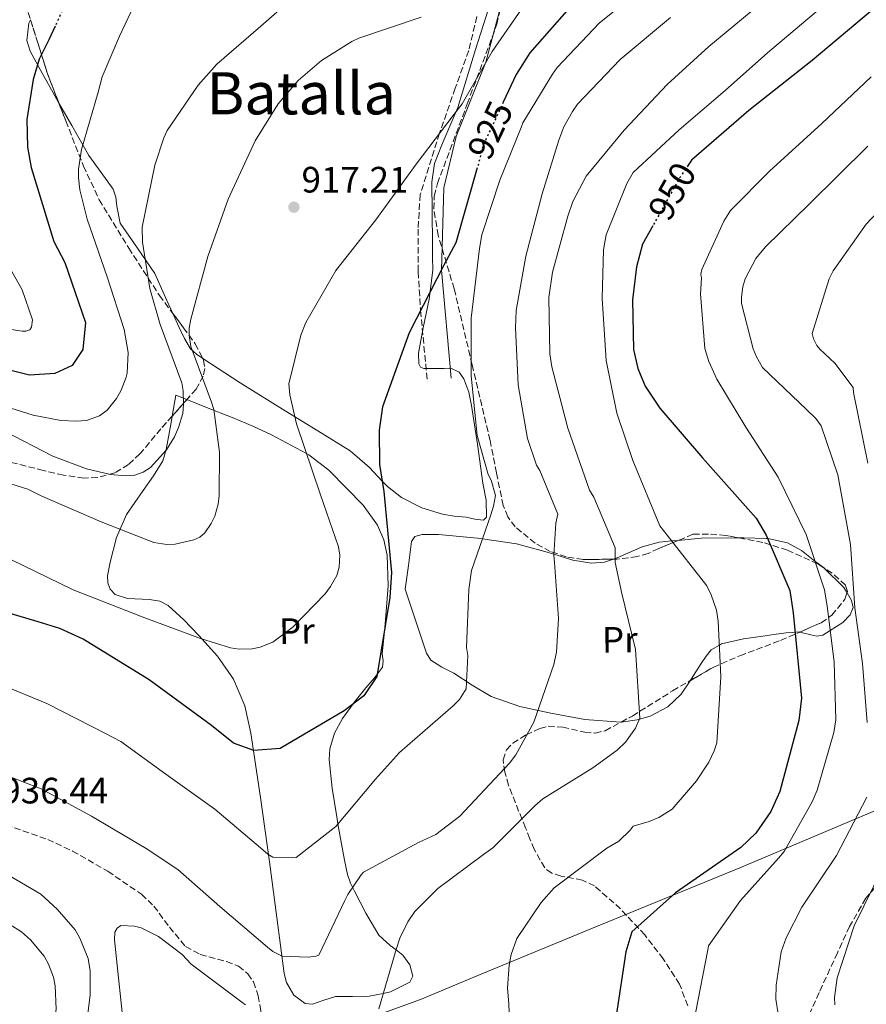
# Model space of a CAD drawing. Units: metres. Extents: x 630930 to 634376, y 4750500 to 4752879.
# Drawn here: x 633978 to 634209, y 4752446 to 4752715 of the extents above; entities that cross this region are included whole.
import ezdxf
from ezdxf.enums import TextEntityAlignment as Align

# ---------------------------------------------------------------- set-up
doc = ezdxf.new("R2010")
doc.units = ezdxf.units.M
doc.header["$MEASUREMENT"] = 0
doc.linetypes.add('DGN Style 3', pattern=[2.435890702152634, 1.739921930109024, -0.6959687720436097])
doc.linetypes.add('DGN Style 5', pattern=[1.217945351076317, 0.5219765790327072, -0.6959687720436097])
for name, color, linetype, lineweight in [('Barranco lineal no visto', 142, 'DGN Style 5', 0), ('Camino', 7, 'DGN Style 3', 0), ('Cota de curva de nivel directora', 7, 'Continuous', 0), ('Cota de punto acotado terreno', 7, 'Continuous', 0), ('Curva de nivel directora', 30, 'Continuous', 30), ('Curva de nivel directora no vista', 30, 'DGN Style 5', 30), ('Curva de nivel intermedia', 30, 'Continuous', 0), ('Etiqueta de uso rústico', 92, 'Continuous', 0), ('Límite de Concejo', 7, 'Continuous', 0), ('Línea de cambio de uso (parcela vista)', 92, 'Continuous', 0), ('Margen derecho', 7, 'Continuous', 0), ('Punto acotado terreno (símbolo)', 7, 'Continuous', 0), ('Texto de Área (paraje) menor', 7, 'Continuous', 0), ('Zona arbolada', 92, 'DGN Style 3', 0)]:
    doc.layers.add(name, color=color, linetype=linetype, lineweight=lineweight)
doc.styles.add('Style-Arial', font='arial.ttf')

# ---------------------------------------------------------------- blocks, each defined once
blk = doc.blocks.new('5PATER')
at = {"layer": 'Barranco lineal no visto', "linetype": 'Continuous', "lineweight": 0}
h = blk.add_hatch(color=51, dxfattribs=at)
edge = h.paths.add_edge_path()
edge.add_ellipse((0, 0), major_axis=(-0.1095731443231308, -0.1110710700762829), ratio=0.9994222409660317, start_angle=0, end_angle=360)

msp = doc.modelspace()

# ---------------------------------------------------------------- linework, layer by layer
at = {"layer": 'Camino', "color": 7, "linetype": 'DGN Style 3', "lineweight": 0}
msp.add_polyline3d([(634102.8500000008, 4752715.520000001, 917), (634100.6, 4752706.290000001, 917), (634096.940000001, 4752696.01, 917), (634092.6600000006, 4752683.7, 920.0000000000002), (634087.37, 4752666.99, 923), (634086.8099999989, 4752657.500000002, 923), (634086.8099999989, 4752645.890000002, 923), (634087.4999999995, 4752635.300000002, 925), (634089.3399999992, 4752615.830000001, 927.0000000000002)], dxfattribs=at)
at = {"layer": 'Curva de nivel directora', "color": 30, "linetype": 'Continuous', "lineweight": 30, "flags": 128}
for points, elevation in [([(634319.6399999987, 4752879.010000001), (634318.8699999999, 4752878.430000002), (634306.3599999996, 4752870.040000001), (634294.1299999988, 4752859.630000001), (634283.0299999987, 4752847.750000001), (634272.7400000002, 4752836.610000002), (634260.3599999995, 4752823.5), (634246.2499999988, 4752810.609999999), (634234.8299999994, 4752800.590000001), (634220.7399999987, 4752788.900000001), (634208.7999999984, 4752778.210000004), (634196.5899999999, 4752766.84), (634181.6799999991, 4752755.57), (634169.4300000002, 4752745.930000001), (634167.9599999995, 4752745.04), (634165.76, 4752743.439999999), (634151.2800000005, 4752733.29), (634132.2900000004, 4752721.550000001), (634128.01, 4752717.82), (634117.27, 4752705.689999999), (634113.5799999997, 4752699.699999999), (634110.0500000003, 4752692.170000002)], 925.0000000000002), ([(634332.4499999986, 4752812.04), (634316.6399999993, 4752803.100000001), (634299.4199999993, 4752793.26), (634290.4000000004, 4752787.700000001), (634281.6999999988, 4752781.65), (634265.1799999987, 4752768.279999999), (634254.8399999987, 4752758.65), (634240.699999999, 4752744.83), (634226.5700000003, 4752731.020000001), (634210.7400000008, 4752717.359999999), (634194.2400000007, 4752703.58), (634176.9800000006, 4752689.880000001), (634161.3299999998, 4752676.320000002), (634160.4400000003, 4752674.990000002)], 950), ([(633987.8099999983, 4752712.95), (633986.0699999994, 4752709.230000001), (633983.49, 4752703.910000001), (633981.8499999993, 4752698.390000002), (633980.079999999, 4752687.460000002), (633980.3299999994, 4752679.9), (633981.2500000002, 4752674.33), (633987.4599999996, 4752654.150000001), (633990.4399999991, 4752648.4), (633996.1299999999, 4752632.100000001), (633995.4100000003, 4752624.689999999), (633992.5099999988, 4752620.370000001), (633987.7599999991, 4752618.170000002), (633980.8500000002, 4752617.690000001), (633975.3799999985, 4752619.080000001)], 900.0000000000002), ([(634102.9600000003, 4752674.279999999), (634097.0999999997, 4752653.78), (634093.8499999997, 4752647.680000001), (634084.3999999994, 4752629.26), (634077.1199999994, 4752609.080000001), (634076.1799999984, 4752602.720000002), (634076.25, 4752593.300000001), (634077.5099999984, 4752585.960000004), (634079.5499999991, 4752563.87), (634079.14, 4752557.07), (634075.5899999985, 4752535.440000001), (634072.05, 4752530.230000001), (634066.6399999987, 4752526.12), (634049.2199999999, 4752515.810000001), (634041.9899999991, 4752515.279999999), (634036.4999999995, 4752517.32), (634030.4699999989, 4752522.060000001), (634013.4599999993, 4752534.52), (633995.4599999993, 4752545.670000001), (633989.1200000005, 4752548.59), (633983.1999999994, 4752550.420000001), (633963.199999999, 4752556.29)], 925.0000000000002), ([(634150.7899999988, 4752658.410000001), (634148.0099999983, 4752653.440000001), (634146.3799999988, 4752647.24), (634145.3199999993, 4752638.25), (634145.5499999995, 4752624.710000002), (634146.7499999999, 4752619.550000001), (634148.7399999991, 4752614.680000001), (634152.7299999989, 4752608.660000001), (634164.3299999996, 4752595.130000001), (634178.9599999988, 4752578.689999999), (634181.7199999992, 4752574.070000002), (634188.199999999, 4752558.900000001), (634189.1199999999, 4752552.810000001), (634191.3300000004, 4752529.590000001), (634190.6399999999, 4752523.439999999), (634185.49, 4752504.050000002), (634182.9599999997, 4752498.600000001), (634178.9499999998, 4752492.690000001), (634174.7900000003, 4752488.850000001), (634157.0199999983, 4752476.470000003), (634145.1399999983, 4752465.820000002), (634143.4999999999, 4752460.340000001), (634140.8400000001, 4752442.850000001)], 950.0000000000002)]:
    msp.add_lwpolyline(points, dxfattribs=dict(at, elevation=elevation))
at = {"layer": 'Curva de nivel directora no vista', "color": 30, "linetype": 'DGN Style 5', "lineweight": 30, "flags": 128}
for points, elevation in [([(633995.94, 4752730.33), (633993.0000000006, 4752724.050000002), (633987.8099999983, 4752712.95)], 900.0000000000005), ([(634110.0500000003, 4752692.170000002), (634104.5499999997, 4752680.430000001), (634103.1599999992, 4752674.960000001), (634102.9600000003, 4752674.279999999)], 925.0000000000005), ([(634160.4400000003, 4752674.990000002), (634158.0699999988, 4752671.430000002), (634150.7899999988, 4752658.410000001)], 950.0000000000005)]:
    msp.add_lwpolyline(points, dxfattribs=dict(at, elevation=elevation))
at = {"layer": 'Curva de nivel intermedia', "color": 30, "linetype": 'Continuous', "lineweight": 0, "flags": 128}
for points, elevation in [([(634149.2500000009, 4752724.26), (634136.2700000012, 4752713.800000002), (634124.6900000008, 4752701.619999999), (634123.4200000013, 4752699.859999998), (634115.3700000001, 4752686.51), (634114.9400000009, 4752685.249999999), (634109.1200000005, 4752670.91), (634104.2000000009, 4752655.98), (634103.5599999994, 4752652.289999999), (634101.2700000005, 4752633.259999999), (634101.2500000005, 4752617.489999999), (634102.9400000002, 4752601.26), (634105.8900000006, 4752590.58), (634106.7200000001, 4752589.009999999), (634107.9000000001, 4752584.9), (634107.4100000006, 4752581.91), (634106.6200000015, 4752579.59), (634101.3800000001, 4752564.410000001), (634100.6800000004, 4752559.189999999), (634100.0500000002, 4752543.42), (634100.3600000008, 4752541.199999998), (634099.9000000004, 4752532.09), (634098.0700000019, 4752529.199999998), (634096.3600000021, 4752527.480000001), (634081.7100000004, 4752514.74), (634075.2000000017, 4752507.470000001), (634064.360000001, 4752494.529999998), (634053.5400000005, 4752486.109999998), (634052.5700000004, 4752485.980000001), (634047.1900000004, 4752486.199999999), (634045.8499999993, 4752486.949999998), (634043.7999999997, 4752488.71), (634031.3499999996, 4752499.28), (634018.0599999992, 4752508.819999999), (634005.7099999998, 4752517.699999998), (634001.7600000004, 4752519.789999997), (633985.5300000006, 4752528.140000001), (633970.9100000004, 4752534.109999998)], 930), ([(634055.5099999997, 4752723.130000001), (634043.9500000017, 4752712.919999998), (634031.9400000019, 4752702.560000001), (634026.8700000005, 4752696.84), (634018.4000000012, 4752684.449999999), (634017.4600000002, 4752682.46), (634015.0400000017, 4752675.03), (634011.5599999994, 4752658.09), (634011.6800000002, 4752654.010000001), (634013.6500000014, 4752641.380000002), (634016.4700000001, 4752631.550000001), (634022.3600000021, 4752615.599999999), (634022.7500000009, 4752613.429999999), (634022.8700000015, 4752609.710000001), (634022.6200000013, 4752607.199999999), (634021.4900000002, 4752603.380000001), (634020.3900000005, 4752600.909999999), (634018.170000001, 4752597.319999999), (634013.8100000002, 4752592.5), (634011.85, 4752591.180000001), (634009.5900000001, 4752590.390000001), (634007.0100000007, 4752590.199999998), (634002.9600000005, 4752590.560000001), (633996.3500000011, 4752592.140000001), (633987.2200000006, 4752595.63), (633973.8000000004, 4752602.469999999)], 910.0000000000002), ([(634115.8000000014, 4752718.770000001), (634107.0199999994, 4752706.019999999), (634098.85, 4752691.729999999), (634096.6200000015, 4752688.92), (634086.2700000004, 4752675.289999999), (634075.290000001, 4752660.079999999), (634064.4100000003, 4752646.209999999), (634056.2100000017, 4752632.05), (634054.8700000005, 4752628.640000001), (634051.5900000014, 4752615.300000002), (634051.8300000007, 4752612.349999999), (634053.6200000009, 4752604.449999999), (634060.1900000002, 4752585.039999999), (634065.1299999999, 4752570.819999999), (634065.4800000008, 4752568.600000001), (634065.2700000008, 4752565.279999998), (634064.6100000013, 4752563.05), (634062.9500000007, 4752559.999999999), (634061.4800000021, 4752558.039999999), (634052.7699999993, 4752549.050000001), (634047.1600000013, 4752544.859999999), (634043.7400000015, 4752543.449999999), (634041.5199999998, 4752542.98), (634038.0400000017, 4752542.929999999), (634035.6900000003, 4752543.310000001), (634027.4600000004, 4752545.800000001), (634011.5800000017, 4752551.76), (633992.7800000015, 4752559.149999999), (633975.7400000006, 4752567.399999999)], 920.0000000000002), ([(634087.6600000005, 4752715.410000001), (634070.6700000009, 4752709.640000001), (634068.7000000017, 4752708.720000001), (634060.4299999994, 4752703.570000002), (634054.1100000005, 4752698.119999999), (634048.640000001, 4752691.710000001), (634042.3700000013, 4752681.65), (634034.9999999997, 4752665.680000001), (634029.4400000008, 4752650.09), (634024.7900000016, 4752632.939999999), (634024.4100000015, 4752630.55), (634024.3899999993, 4752628.609999999), (634024.7900000016, 4752625.539999999), (634030.430000001, 4752610.359999999), (634031.0999999993, 4752608.350000001), (634032.6100000002, 4752596.640000001), (634032.5800000012, 4752584.840000001), (634032.2900000006, 4752582.529999999), (634031.3499999996, 4752579.239999999), (634030.4100000008, 4752577.209999999), (634028.6600000008, 4752574.680000001), (634027.2999999995, 4752573.499999999), (634025.6500000021, 4752572.75), (634020.5700000017, 4752571.600000001), (634018.2600000004, 4752571.449999999), (634014.6999999997, 4752572.010000001), (634000.4000000014, 4752577.71), (633984.2300000021, 4752584.680000001), (633980.4099999998, 4752586.609999998), (633965.8400000009, 4752591.13)], 915), ([(634008.5000000016, 4752716.759999999), (634005.3900000004, 4752710.209999999), (634000.6600000006, 4752699.069999999), (633999.5400000007, 4752694.930000001), (633995.0300000003, 4752679.310000001), (633994.2000000009, 4752673.92), (633994.1900000019, 4752671.659999999), (633994.5899999999, 4752668.310000001), (633996.5800000014, 4752660.249999999), (634002.0599999998, 4752644.5), (634006.6399999997, 4752630.159999998), (634007.7200000016, 4752623.869999999), (634007.4600000001, 4752618.209999999), (634007.1900000018, 4752617.109999999), (634005.8200000017, 4752613.619999998), (634004.5499999998, 4752611.339999998), (634002.0000000016, 4752608.12), (633999.9600000009, 4752606.600000001), (633996.3700000013, 4752605.34), (633993.6300000009, 4752605.109999999), (633989.4199999999, 4752605.34), (633981.8400000003, 4752606.75), (633971.0100000009, 4752610.179999999)], 905), ([(634155.6400000014, 4752715.319999999), (634141.9100000006, 4752703.84), (634130.3200000012, 4752691.619999999), (634128.8900000007, 4752689.659999999), (634126.5599999994, 4752685.430000001), (634125.2200000006, 4752681.859999998), (634120.6600000008, 4752667.210000001), (634116.1700000003, 4752650.140000002), (634113.5500000007, 4752635.310000001), (634113.4099999998, 4752630.619999999), (634114.1100000016, 4752615.06), (634116.6300000007, 4752600.38), (634119.1000000006, 4752593.090000001), (634119.9700000001, 4752591.640000001), (634124.920000001, 4752579.730000001), (634124.3800000001, 4752577.300000001), (634123.79, 4752568.600000001), (634123.9800000022, 4752566.579999999), (634125.1199999999, 4752551.270000001), (634124.540000001, 4752542.130000001), (634123.8200000012, 4752538.730000001), (634118.3400000005, 4752523.02), (634113.4700000002, 4752514.07), (634111.7200000001, 4752511.859999999), (634098.2199999995, 4752497.390000002), (634091.6500000004, 4752492.38), (634086.9000000006, 4752490.149999999), (634071.9200000004, 4752482.050000001), (634071.2800000011, 4752481.350000001), (634067.6199999999, 4752475.969999999), (634066.870000001, 4752474.349999999), (634059.7699999999, 4752459.470000002), (634058.9600000008, 4752459.179999999), (634056.8600000021, 4752458.91), (634049.7000000004, 4752459.189999999), (634047.2199999995, 4752460.42), (634045.7100000007, 4752461.65), (634032.730000001, 4752472.739999999), (634021.250000001, 4752482.789999999), (634012.6500000001, 4752488.509999999), (633997.7100000002, 4752497.319999999), (633984.0000000017, 4752504.84), (633973.6900000009, 4752508.84)], 935.0000000000002), ([(634177.6199999999, 4752716.939999999), (634166.0900000008, 4752707.390000001), (634154.7300000016, 4752696.98), (634143.0300000005, 4752684.560000001), (634132.6200000012, 4752672.029999998), (634128.9800000001, 4752665.109999998), (634127.6600000013, 4752661.09), (634123.4300000002, 4752645.839999998), (634122.5000000002, 4752638.88), (634122.7199999995, 4752623.560000001), (634123.3200000006, 4752620.009999999), (634127.6800000014, 4752603.199999998), (634133.5399999998, 4752586.289999999), (634134.7300000011, 4752584.439999998), (634140.5100000014, 4752570.600000001), (634140.5600000005, 4752566.599999999), (634142.4000000001, 4752558.13), (634146.0900000005, 4752542.850000001), (634147.3200000019, 4752524.07), (634146.1399999995, 4752521.390000001), (634143.4000000015, 4752517.55), (634141.1200000015, 4752515.34), (634134.5000000009, 4752510.579999999), (634120.8100000005, 4752502.05), (634118.6500000014, 4752500.16), (634107.2200000006, 4752488.71), (634104.620000001, 4752486.899999999), (634092.1500000011, 4752477.659999999), (634085.9599999995, 4752471.32), (634084.0500000007, 4752468.550000001), (634081.8400000001, 4752464.039999999), (634080.8200000009, 4752460.989999999), (634076.0800000001, 4752444.769999999)], 940), ([(634196.0100000009, 4752717.409999999), (634182.0700000002, 4752705.689999999), (634170.5900000002, 4752695.41), (634157.9800000016, 4752684.67), (634145.4199999998, 4752673), (634143.7200000011, 4752669.989999999), (634138.0999999996, 4752656.02), (634137.3799999999, 4752651.930000001), (634137.010000001, 4752638.579999999), (634138.0999999996, 4752621.689999999), (634140.9699999996, 4752607.330000001), (634145.4100000008, 4752594.409999999), (634152.6900000009, 4752576.539999999), (634154.7000000003, 4752574.060000001), (634165.5700000002, 4752560.199999999), (634166.7700000004, 4752557.75), (634168.1600000006, 4752553.600000001), (634168.6400000011, 4752550.609999998), (634169.3800000009, 4752535.38), (634168.2600000012, 4752517.329999999), (634167.5500000004, 4752515.179999999), (634166.0900000008, 4752512.09), (634162.7200000002, 4752507), (634156.0500000004, 4752499.28), (634152.4400000006, 4752496.98), (634149.8299999998, 4752495.86), (634145.4400000023, 4752494.630000001), (634144.6799999999, 4752493.569999999), (634141.5599999997, 4752490.5), (634138.3099999997, 4752488.649999999), (634123.8800000016, 4752477.810000001), (634120.3300000001, 4752473.84), (634113.7699999998, 4752463.98), (634112.2099999995, 4752459.599999999), (634111.6300000006, 4752456.720000001), (634111.2199999993, 4752450.529999998), (634111.5500000002, 4752446.09), (634112.1900000017, 4752430.079999999)], 945.0000000000002), ([(634210.3400000007, 4752699.08), (634196.9000000005, 4752686.389999999), (634182.62, 4752673.359999998), (634172.0300000019, 4752662.649999999), (634170.2100000002, 4752659.720000002), (634164.1700000007, 4752646.509999999), (634163.9400000006, 4752645.289999999), (634164.1200000016, 4752644.199999998), (634163.8500000011, 4752639.910000001), (634165.0300000013, 4752625.009999999), (634166.0800000018, 4752621.42), (634168.2800000013, 4752616.640000001), (634176.1500000014, 4752603.509999999), (634184.9700000014, 4752589.829999999), (634192.6300000013, 4752574.189999999), (634197.6500000015, 4752559.130000002), (634198.3500000011, 4752554.649999999), (634200.2700000012, 4752539.429999998), (634200.7400000006, 4752523.63), (634200.1700000007, 4752520.220000002), (634195.66, 4752504.45), (634194.280000001, 4752501.24), (634186.6000000008, 4752487.76), (634185.0800000009, 4752485.929999999), (634174.7099999997, 4752474.359999999), (634166.0000000015, 4752461.970000001), (634165.8099999991, 4752460.84), (634162.4500000019, 4752443.619999999)], 955), ([(634209.27, 4752522.899999999), (634208.0400000007, 4752539.01), (634205.8800000015, 4752554.23), (634204.7500000005, 4752571.480000001), (634201.2500000002, 4752590.52), (634196.770000001, 4752603.849999999), (634195.2900000013, 4752605.849999999), (634192.7600000009, 4752608.369999998), (634180.7400000002, 4752619.83), (634179.0800000017, 4752622.729999999), (634178.2100000001, 4752624.899999999), (634175.0300000015, 4752637.269999999), (634175.0100000014, 4752639.01), (634175.3500000011, 4752641.8), (634176.0100000005, 4752643.960000001), (634178.8899999994, 4752649.529999998), (634181.5700000017, 4752652.75), (634193.4800000007, 4752664.33), (634209.430000001, 4752680.2)], 960.0000000000002), ([(634219.5700000019, 4752670.09), (634208.9900000007, 4752658.890000001), (634200.0000000007, 4752646.130000001), (634198.9300000002, 4752643.980000001), (634194.2899999998, 4752629.05), (634194.6299999997, 4752627.640000001), (634195.5400000016, 4752625.829999999), (634196.400000002, 4752624.79), (634200.4900000002, 4752620.99), (634205.4200000011, 4752614.34), (634205.5599999997, 4752612.970000001), (634209.4600000001, 4752593.649999999)], 965), ([(633971.0199999998, 4752654.720000001), (633978.8200000006, 4752640.99), (633981.6600000015, 4752632.77), (633981.3600000021, 4752630.789999999), (633980.9300000007, 4752630.050000002), (633979.8800000001, 4752629.680000001), (633978.8300000018, 4752629.709999999), (633970.3600000005, 4752630.979999999)], 895.0000000000002), ([(634186.8900000014, 4752431.429999999), (634184.4000000014, 4752447.41), (634184.4400000017, 4752451.25), (634185.8299999997, 4752460.359999998), (634187.1600000019, 4752464.179999999), (634191.4700000013, 4752472.519999998), (634200.9200000016, 4752486.66), (634209.1900000018, 4752502.560000001)], 960.0000000000002), ([(633969.7700000004, 4752484.38), (633983.9300000003, 4752476.05), (633988.3899999994, 4752472.02), (633993.3000000002, 4752466.3), (633994.5800000009, 4752464.050000001), (633996.8300000017, 4752458.49), (633997.4000000017, 4752455.109999998), (633997.3900000005, 4752448.56), (633995.9800000001, 4752437.58), (633991.4299999992, 4752418.890000001), (633986.5099999997, 4752404.32), (633984.4100000008, 4752400.42), (633982.7000000009, 4752398.09), (633980.7400000007, 4752396.050000001), (633977.3299999997, 4752393.42)], 935.0000000000002), ([(634213.6900000012, 4752483.689999999), (634205.7200000006, 4752467.470000001), (634201.0700000013, 4752453.220000001), (634200.3600000006, 4752447.88), (634200.4700000001, 4752445.899999999)], 965), ([(633975.4800000013, 4752467.779999999), (633978.6600000019, 4752465.75), (633981.0700000015, 4752463.640000001), (633984.7999999997, 4752459.119999998), (633986.0400000003, 4752456.949999998), (633987.3700000002, 4752453.439999999), (633987.8399999996, 4752451.060000001), (633988.0800000011, 4752444.720000002), (633987.4800000021, 4752440.749999999), (633985.0700000002, 4752432.27), (633984.0900000011, 4752430.119999999), (633976.8899999994, 4752419.609999999)], 930), ([(634039.7200000006, 4752445.880000002), (634038.7400000015, 4752446.599999999), (634024.9200000013, 4752456.99), (634022.4600000003, 4752459.59), (634015.9699999993, 4752464.480000001), (634011.2599999999, 4752466.850000001), (634009.4699999995, 4752467.319999999), (634005.7500000001, 4752467.48), (634004.7100000007, 4752466.82), (634004.1100000017, 4752465.720000001), (634003.9800000021, 4752463.579999999), (634004.5200000008, 4752458.45), (634006.2500000007, 4752442.050000001)], 940)]:
    msp.add_lwpolyline(points, dxfattribs=dict(at, elevation=elevation))
at = {"layer": 'Límite de Concejo', "color": 7, "linetype": 'Continuous', "lineweight": 0}
msp.add_polyline3d([(633369.5700000003, 4752765.890000001, 811.88), (633401.6900000013, 4752742.779999999, 813.8000000000002), (633426.8200000003, 4752725.380000001, 818.88), (633443.5700000003, 4752713.9, 821.14), (633470.4299999997, 4752699.57, 823.4400000000002), (633502.6799999997, 4752682.430000001, 828.11), (633567.9600000009, 4752647.52, 830.6700000000002), (633648.1099999994, 4752606.560000001, 845.23), (633684.5899999999, 4752527.82, 851.6500000000001), (633717.8599999994, 4752450.540000001, 876.1800000000001), (633753.4499999993, 4752418.609999999, 885.1600000000001), (633818.8500000016, 4752363.91, 905.1600000000001), (633988.3599999994, 4752412.76, 934.6600000000001), (634040.1799999997, 4752430.26, 943.5500000000001), (634040.8599999994, 4752430.5, 943.4200000000001), (634076.2300000006, 4752443.25, 940.13), (634087.4299999997, 4752447.290000001, 941.4000000000001), (634104.2100000009, 4752454.34, 943.86), (634135.9499999993, 4752467.390000001, 948.22), (634174.5100000016, 4752483.24, 951.87), (634251.3500000016, 4752515.699999999, 973.9300000000001), (634336.6600000003, 4752551.359999999, 1016.93), (634337.5399999992, 4752551.710000001, 1017.39)], dxfattribs=at)
at = {"layer": 'Línea de cambio de uso (parcela vista)', "color": 92, "linetype": 'Continuous', "lineweight": 0, "extrusion": (-0.2144401226854506, 0.06252730740806366, 0.9747336916363087), "elevation": 162097.0861000865, "flags": 128}
msp.add_lwpolyline([(-4740088.234860633, -703268.4646536981), (-4740088.544226177, -703271.7708248765), (-4740082.786089581, -703271.1167536387)], dxfattribs=at)
at = {"layer": 'Línea de cambio de uso (parcela vista)', "color": 92, "linetype": 'Continuous', "lineweight": 0, "extrusion": (-0.1080168851979908, -0.6764841219435103, 0.7284926803135651), "elevation": -3282850.926765067, "flags": 128}
msp.add_lwpolyline([(-123128.2476360543, 3492400.333717601), (-123138.2138292703, 3492397.95550948), (-123144.275545958, 3492395.840784398)], dxfattribs=at)
at = {"layer": 'Línea de cambio de uso (parcela vista)', "color": 92, "linetype": 'Continuous', "lineweight": 0}
for points in [[(634107.4900000002, 4752722.32, 916.550000000003), (634102.5, 4752706.560000001, 918.679999999993), (634097.6900000004, 4752690.77, 920.6199999999953), (634093.2599999999, 4752680.58, 921.7400000000052), (634091.3099999997, 4752675.49, 922.2899999999937), (634090.5300000003, 4752670.350000001, 922.8399999999965), (634090.6200000001, 4752662.07, 923.6699999999984), (634090.7199999997, 4752653.710000001, 924.5), (634090.7699999996, 4752650.02, 925.6900000000023), (634090.8099999997, 4752646.32, 926.7200000000012), (634089.8099999997, 4752638.460000001, 926.8699999999953), (634088.2199999997, 4752630.57, 926.9100000000036), (634086.9600000001, 4752623.720000001, 926.9100000000036), (634086.9900000002, 4752620.77, 926.8999999999943), (634087.4600000001, 4752619.850000001, 926.8999999999943), (634088.3499999996, 4752619.480000001, 926.9100000000036), (634091.0099999999, 4752619.470000001, 927.0099999999949), (634093.8899999997, 4752619.539999999, 927.279999999999), (634095.7400000002, 4752619.560000001, 927.8300000000017), (634098.0300000003, 4752618.529999999, 928.2100000000064), (634099.3099999997, 4752616.699999999, 928.4499999999971), (634100.6399999997, 4752613.08, 928.7400000000052), (634101.4100000003, 4752609.460000001, 928.9400000000023), (634102.9900000002, 4752598.84, 929.3600000000006), (634104.4299999997, 4752588.230000001, 929.5), (634105.3799999999, 4752583.600000001, 929.300000000003), (634105.4600000001, 4752578.99, 928.7599999999949), (634104.6399999997, 4752578.17, 928.4900000000052), (634102.3099999997, 4752578.380000001, 927.9400000000023), (634099.9100000003, 4752578.930000001, 927.279999999999), (634096.6699999999, 4752579.26, 925.6900000000023), (634093.4299999997, 4752579.779999999, 924.3200000000071), (634087.8399999999, 4752581.480000001, 924.7200000000012), (634082.2800000003, 4752584.27, 925.179999999993), (634078.4199999999, 4752587.310000001, 925.179999999993), (634077.0300000003, 4752588.789999999, 925), (634073.5599999997, 4752592.470000001, 924.050000000003), (634068.2699999996, 4752597.050000001, 921.9600000000064), (634059.4299999997, 4752602.5, 918.5399999999937), (634050.5700000003, 4752607.939999999, 918.2200000000012), (634038.2599999999, 4752615.57, 916.5800000000017), (634028.1116000004, 4752622.2248, 914.5093999999954)], [(633988.7874999996, 4752692.069499999, 901.9281999999948), (633987.6200000001, 4752694.119999999, 901.7599999999949), (633984.2800000003, 4752700.07, 901.7400000000052), (633981.0099999999, 4752706.060000001, 901.5800000000017), (633980.1299999999, 4752708.980000001, 901.1499999999943), (633980.6399999997, 4752713.710000001, 900.3300000000017), (633981.1052999999, 4752714.692100001, 900.1533000000054)], [(634019.9359999998, 4752634.530099999, 910.766699999993), (634018.3300000001, 4752638.100000001, 910.3699999999953), (634015, 4752645.430000001, 909.529999999999), (634010.3300000001, 4752652.310000001, 908.1600000000036), (634005.5999999996, 4752659.189999999, 906.75), (634004.6799999997, 4752663.83, 905.9199999999984), (634004.4199999999, 4752666.220000001, 905.5), (634003.6399999997, 4752668.42, 905.0899999999965), (634000.3399999999, 4752672.980000001, 904.1999999999971), (633997.0599999997, 4752677.59, 903.429999999993), (633992.3399999999, 4752685.83, 902.4400000000023), (633988.7874999996, 4752692.069499999, 901.9281999999948)], [(634028.1116000004, 4752622.2248, 914.5093999999954), (634026.3499999996, 4752623.380000001, 914.1499999999943), (634024.7800000003, 4752624.859999999, 913.5), (634023.0899999999, 4752627.66, 912.179999999993), (634021.6500000004, 4752630.720000001, 911.1900000000023), (634019.9359999998, 4752634.530099999, 910.766699999993)], [(634019.7501999997, 4752606.513599999, 911.7060999999958), (634019.4500000002, 4752604.800000001, 911.75), (634018.1500000004, 4752597.390000001, 911.929999999993), (634017.1699999999, 4752594.34, 912.3600000000006), (634014.6399999997, 4752590.220000001, 913.7200000000012), (634011.8099999997, 4752586.220000001, 914.8899999999995), (634009.5199999996, 4752582.99, 915.3500000000058), (634007.2599999999, 4752579.699999999, 915.8099999999978), (634004.5700000003, 4752573.359999999, 916.9900000000052), (634002.79, 4752566.710000001, 918.029999999999), (634002.0999999996, 4752562.970000001, 918.2100000000064), (634002.2100000001, 4752561.07, 918.2100000000064), (634002.8799999999, 4752559.310000001, 918.2200000000012), (634004.2400000002, 4752557.850000001, 918.179999999993), (634007.5800000001, 4752556.730000001, 917.9199999999984), (634013.5499999998, 4752556.480000001, 917.550000000003), (634016.3499999996, 4752556.060000001, 917.5700000000071), (634018.6500000004, 4752554.869999999, 917.8500000000058), (634022.9500000002, 4752550.91, 919.0099999999949), (634027.0599999997, 4752546.65, 920.25), (634032.0599999997, 4752541.029999999, 921.75), (634036.4500000002, 4752534.74, 923.2100000000064), (634039.54, 4752527.460000001, 923.7200000000012), (634041.2400000002, 4752520, 924.1300000000047), (634043.79, 4752502.470000001, 927.9900000000052), (634046.2699999996, 4752484.92, 931.8999999999943), (634048.29, 4752469.74, 934.3600000000006), (634050.3200000003, 4752454.460000001, 936.3399999999965), (634050.9600000001, 4752451.970000001, 936.5800000000017), (634052.9100000003, 4752448.51, 936.8800000000047), (634055.9699999997, 4752446.210000001, 937.0800000000017), (634058.0099999999, 4752446.029999999, 937.1499999999943), (634061.1100000005, 4752447.180000001, 937.2200000000012), (634064.2699999996, 4752448.15, 937.2599999999949), (634068.8899999997, 4752448.17, 938.2299999999959), (634073.5099999999, 4752448.26, 939.1900000000023), (634077.3200000003, 4752449, 940), (634079.29, 4752449.380000001, 940.3699999999953), (634084.5599999997, 4752452.09, 940.9100000000036), (634085.3700000001, 4752453.67, 940.9199999999984), (634084.5199999996, 4752456.76, 940.7700000000042), (634082.6299999999, 4752459.460000001, 940.3999999999943), (634080.79, 4752460.869999999, 940), (634079.2199999997, 4752462.07, 939.6000000000058), (634076.0899999999, 4752464.930000001, 938.679999999993), (634072.5300000003, 4752470.9, 937.029999999999), (634069.4800000006, 4752476.869999999, 935.3099999999978), (634068.9600000001, 4752477.949999999, 935), (634068.4199999999, 4752479.060000001, 934.6699999999984), (634067.5800000001, 4752481.480000001, 933.9499999999971), (634066.7199999997, 4752485.380000001, 932.7899999999937), (634065.6299999999, 4752491.27, 931.0599999999978), (634064.9500000002, 4752495.24, 930), (634064.6200000001, 4752497.16, 929.5200000000042), (634063.3799999999, 4752505.01, 927.75), (634062.5899999999, 4752512.850000001, 926.3500000000058), (634062.7300000006, 4752515.74, 925.9400000000023), (634063.9699999997, 4752520, 925.4499999999971), (634066.1600000003, 4752523.99, 925.1300000000047), (634069.0800000001, 4752527.970000001, 925), (634069.3099999997, 4752528.289999999, 925), (634072.5300000003, 4752532.380000001, 925), (634074.9100000003, 4752535.109999999, 925), (634075.7100000001, 4752536.16, 925), (634077.0899999999, 4752537.980000001, 925), (634077.2800000003, 4752539.77, 925), (634077.0499999998, 4752541.680000001, 925), (634077.6100000005, 4752547.74, 925), (634077.9000000004, 4752550.939999999, 924.9900000000052), (634078.6799999997, 4752560.189999999, 924.8600000000006), (634078.3799999999, 4752568.58, 924.5599999999978), (634077.4400000004, 4752572.720000001, 924.3300000000017), (634075.7100000001, 4752576.800000001, 924.0200000000042), (634071.8200000003, 4752582.230000001, 923.3999999999943), (634067.2800000003, 4752586.869999999, 922.6100000000006), (634062.4400000004, 4752591.76, 921.529999999999), (634057, 4752596, 920.1600000000036), (634056.3700000001, 4752596.34, 920), (634046.8300000001, 4752601.430000001, 917.5599999999978), (634041.7000000002, 4752603.779999999, 916.279999999999), (634036.54, 4752605.930000001, 915.4400000000023), (634028.6500000004, 4752609.07, 913.5), (634023.7572, 4752611.0209, 912.2985000000045)], [(634140.0541000003, 4752567.4792, 939.8478000000032), (634137.6500000004, 4752566.699999999, 939.1100000000006), (634134.0800000001, 4752566.380000001, 938.0599999999978), (634129.0199999996, 4752567.210000001, 936.5700000000071), (634123.8099999997, 4752568.83, 935), (634121.3799999999, 4752569.59, 934.2299999999959), (634113.6799999997, 4752571.689999999, 931.6900000000023), (634104.3700000001, 4752573.060000001, 930), (634103.04, 4752573.26, 929.9499999999971), (634092.3899999997, 4752574.220000001, 928.1999999999971), (634087.8799999999, 4752574.26, 927.5599999999978), (634085.9500000002, 4752573.680000001, 927.3200000000071), (634085.0099999999, 4752572.279999999, 927.279999999999), (634084.1600000003, 4752565.800000001, 927.5599999999978), (634083.3099999997, 4752559.32, 927.8300000000017), (634086.1900000004, 4752550.57, 927.929999999993), (634089.0599999997, 4752541.82, 928.0200000000042), (634090.2800000003, 4752539.92, 928.4100000000036), (634093.25, 4752538.039999999, 929.800000000003), (634096.5199999996, 4752536.359999999, 930.9799999999959), (634101.54, 4752533.07, 931.6399999999995), (634106.7699999996, 4752530.01, 932.4499999999971), (634114.54, 4752527.27, 934.5700000000071), (634122.54, 4752525.57, 936.7100000000064), (634132.2400000002, 4752523.720000001, 938.9499999999971), (634141.9800000006, 4752523.02, 940.9600000000064), (634142.2209999999, 4752523.0503, 940.9876999999979)], [(634197.3531, 4752565.1853, 955.655899999998), (634195.0300000003, 4752566.980000001, 955), (634191.3700000001, 4752569.82, 953.4700000000012), (634187.5300000003, 4752571.949999999, 951.75), (634182.1399999997, 4752573.08, 950), (634181.75, 4752573.16, 949.9100000000036), (634175.6100000005, 4752573.34, 948.7400000000052), (634174.1146999998, 4752573.319399999, 948.4992000000057)], [(634157.7712000003, 4752572.614499999, 945.4213000000019), (634155.9600000001, 4752572.449999999, 945), (634152.5099999999, 4752572.15, 943.9499999999971), (634147.8700000001, 4752570.84, 942.4499999999971), (634141.0999999996, 4752567.82, 940.1699999999984), (634140.5499999998, 4752567.640000001, 940), (634140.0541000003, 4752567.4792, 939.8478000000032)], [(634203.7882000003, 4752558.268800001, 956.6263999999937), (634202.9299999997, 4752559.710000001, 956.6100000000006), (634197.5800000001, 4752565.01, 955.7200000000012), (634197.3531, 4752565.1853, 955.655899999998)], [(634190.8905999997, 4752547.581900001, 950.494000000006), (634193.8700000001, 4752546.83, 952.1199999999953), (634195.5499999998, 4752546.460000001, 953.1499999999943), (634197.1799999997, 4752546.779999999, 954.0599999999978), (634199.1799999997, 4752548.039999999, 955), (634202.6600000003, 4752550.24, 955.9400000000023), (634204.6600000003, 4752552.26, 956.3500000000058), (634205.4199999999, 4752554.27, 956.550000000003), (634205.0199999996, 4752556.199999999, 956.6499999999943), (634203.7882000003, 4752558.268800001, 956.6263999999937)], [(634160.9594000002, 4752534.305600001, 943.0714000000008), (634161.2699999996, 4752534.779999999, 943.1999999999971), (634163.9900000002, 4752538.99, 944.8399999999965), (634165.3499999996, 4752541, 944.8999999999943), (634166.7199999997, 4752542.720000001, 944.9400000000023), (634168.9600000001, 4752544.060000001, 945), (634169.5499999998, 4752544.41, 945.0200000000042), (634175.5700000003, 4752545.789999999, 945.8300000000017), (634181.4699999997, 4752546.59, 947.3800000000047), (634183.7999999998, 4752546.949999999, 948.1100000000006), (634187.1799999997, 4752547.350000001, 949.2100000000064), (634188.9000000004, 4752547.5, 949.7700000000042), (634189.6200000001, 4752547.550000001, 950), (634190.7000000002, 4752547.630000001, 950.3899999999995), (634190.8905999997, 4752547.581900001, 950.494000000006)], [(634142.2209999999, 4752523.0503, 940.9876999999979), (634146.5899999999, 4752523.600000001, 941.4900000000052), (634150.0999999996, 4752524.66, 941.5899999999965), (634154.9299999997, 4752527.17, 941.6499999999943), (634158.54, 4752530.609999999, 942.0700000000071), (634160.9594000002, 4752534.305600001, 943.0714000000008)]]:
    msp.add_polyline3d(points, dxfattribs=at)
at = {"layer": 'Margen derecho', "color": 7, "linetype": 'Continuous', "lineweight": 0}
msp.add_polyline3d([(634095.8099999977, 4752616.880000002, 927.0000000000002), (634093.1599999992, 4752646.340000002, 925), (634093.8399999986, 4752668.840000001, 923), (634097.2199999981, 4752682.820000002, 923), (634105.3200000008, 4752703.060000001, 920.0000000000002), (634113.3099999992, 4752733.210000002, 915), (634119.4499999993, 4752751.660000001, 913.0000000000002), (634124.2300000003, 4752761.940000001, 913.0000000000002), (634130.8099999984, 4752774.740000002, 910.0800000000019)], dxfattribs=at)
at = {"layer": 'Zona arbolada', "color": 92, "linetype": 'DGN Style 3', "lineweight": 0, "extrusion": (-0.8715029902416684, -0.2348947864766843, 0.4304729692859977), "elevation": -1668517.9276831, "flags": 128}
msp.add_lwpolyline([(-4423965.058387851, 796750.1979584425), (-4423959.316343025, 796750.7555830207), (-4423949.059525408, 796751.7645378412), (-4423941.216055078, 796753.7525647667)], dxfattribs=at)
at = {"layer": 'Zona arbolada', "color": 92, "linetype": 'DGN Style 3', "lineweight": 0, "extrusion": (0.08204805069805594, 0.09229228324121293, 0.9923458327774511), "elevation": 491556.8038489607, "flags": 128}
msp.add_lwpolyline([(2683839.313221594, -3942673.829469528), (2683839.313221594, -3942667.75204799)], dxfattribs=at)
at = {"layer": 'Zona arbolada', "color": 92, "linetype": 'DGN Style 3', "lineweight": 0}
for points in [[(634101.54, 4752620.550000001, 929.8600000000006), (634096.6500000004, 4752641.230000001, 928.0800000000017), (634092.29, 4752655.810000001, 926.8200000000071), (634091.0800000001, 4752663.039999999, 925.8899999999995), (634091.2300000006, 4752666.550000001, 925.2700000000042), (634092.0800000001, 4752669.960000001, 924.529999999999), (634100.2000000002, 4752691.689999999, 919.2100000000064), (634108.3099999997, 4752713.430000001, 913.8999999999943), (634110.9100000003, 4752725.91, 912.679999999993), (634112.1076999997, 4752731.681399999, 912.1111999999995)], [(634160.3300000001, 4752445.640000001, 954), (634158.1100000005, 4752451.51, 953.300000000003), (634153.6600000003, 4752458.41, 952.8200000000071), (634148.6399999997, 4752464.939999999, 952.2899999999937), (634142, 4752472.07, 950.4499999999971), (634134.9400000004, 4752478.32, 947.7200000000012), (634131.5999999996, 4752479.91, 946.5200000000042), (634125.8099999997, 4752481.01, 944.550000000003), (634123.25, 4752481.789999999, 943.5200000000042), (634121.3399999999, 4752483.25, 942.4700000000012), (634118.4699999997, 4752488.32, 939.029999999999), (634117.3099999997, 4752491.189999999, 937.3099999999978), (634116.1299999999, 4752494.189999999, 936.2100000000064), (634114.2300000006, 4752498.720000001, 935.8099999999978), (634111.4600000001, 4752505.84, 936.3200000000071), (634110.4800000006, 4752509.359999999, 936.6300000000047), (634109.9900000002, 4752512.74, 936.7200000000012), (634110.8899999997, 4752515.5, 936.4799999999959), (634112.6500000004, 4752517.300000001, 936.1999999999971), (634116.2599999999, 4752519.560000001, 935.8500000000058), (634120.0499999998, 4752521.32, 935.8699999999953), (634122.2699999996, 4752521.9, 936.179999999993), (634126.25, 4752521.65, 937.1600000000036), (634132.2400000002, 4752520.25, 939.1300000000047), (634135.1100000005, 4752520.02, 940.0599999999978), (634137.8300000001, 4752520.680000001, 940.779999999999), (634145.2400000002, 4752524.680000001, 942.1499999999943), (634156.2300000006, 4752531.57, 943.8200000000071), (634167.2599999999, 4752537.949999999, 946.0200000000042), (634174.54, 4752541.140000001, 948.2299999999959), (634185.6500000004, 4752545.289999999, 952.300000000003), (634196.7400000002, 4752550.140000001, 956.179999999993), (634199.6100000005, 4752552.189999999, 956.9600000000064), (634203.2199999997, 4752556.539999999, 957.8500000000058), (634203.9199999999, 4752558.67, 958.1100000000006), (634203.3899999997, 4752560.380000001, 958.2100000000064), (634199.7400000002, 4752563.65, 957.9499999999971), (634195.7599999999, 4752566.210000001, 957.279999999999), (634187.5499999998, 4752569.930000001, 955.279999999999), (634180.8099999997, 4752572.039999999, 953.2599999999949), (634170.7100000001, 4752573.970000001, 949.679999999993), (634166.0099999999, 4752574.34, 947.7700000000042), (634161.7599999999, 4752574.279999999, 945.8600000000006), (634152.4199999999, 4752570.380000001, 938.8800000000047), (634149.5599999997, 4752569.02, 937.0599999999978), (634146.5899999999, 4752568.180000001, 936.0399999999937), (634141.0499999998, 4752567.49, 935.5399999999937), (634131.79, 4752567.390000001, 935.4100000000036), (634127.1799999997, 4752568.130000001, 935.3200000000071), (634122.8700000001, 4752569.600000001, 935.0200000000042), (634118.75, 4752571.810000001, 934.550000000003), (634113.2999999998, 4752576.27, 933.8099999999978), (634111.2999999998, 4752579.029999999, 933.4700000000012), (634110.0300000003, 4752582.140000001, 933.1600000000036), (634108.1799999997, 4752591.02, 932.3999999999943), (634106.4400000004, 4752599.869999999, 931.6399999999995), (634101.54, 4752620.550000001, 929.8600000000006), (634096.6500000004, 4752641.230000001, 928.0800000000017), (634092.29, 4752655.810000001, 926.8200000000071), (634091.0800000001, 4752663.039999999, 925.8899999999995), (634091.2300000006, 4752666.550000001, 925.2700000000042), (634092.0800000001, 4752669.960000001, 924.529999999999), (634100.2000000002, 4752691.689999999, 919.2100000000064), (634108.3099999997, 4752713.430000001, 913.8999999999943), (634110.9100000003, 4752725.91, 912.679999999993)], [(633979.75, 4752719, 897.2299999999959), (633982.8300000001, 4752709.210000001, 898.1300000000047), (633985.9199999999, 4752699.42, 899.0399999999937), (633990.7300000006, 4752687.09, 902.050000000003), (633995.54, 4752674.76, 905.0599999999978), (633999.8600000005, 4752665.560000001, 907.1900000000023), (634007.9100000003, 4752652.359999999, 909.800000000003), (634016.2599999999, 4752639.449999999, 911.8300000000017), (634022.8499999996, 4752630.630000001, 912.1000000000058), (634026.0499999998, 4752626.230000001, 912.0399999999937), (634028.3200000003, 4752621.82, 912.3399999999965), (634028.6600000003, 4752619.5, 912.6699999999984), (634028.2400000002, 4752617.460000001, 912.9900000000052), (634026.29, 4752613.869999999, 913.5899999999965), (634016.6799999997, 4752603.060000001, 915.3899999999995), (634010.9699999997, 4752596.189999999, 916.4499999999971), (634007.8399999999, 4752593.33, 916.8600000000006), (634004.1299999999, 4752591.07, 917.0800000000017), (633999.3799999999, 4752589.730000001, 916.8699999999953), (633995.6900000004, 4752589.619999999, 916.4199999999984), (633990.0999999996, 4752590.390000001, 915.6000000000058), (633984.6500000004, 4752591.689999999, 915.050000000003), (633971.1200000001, 4752595.07, 914.3999999999943)], [(633988.7874999996, 4752692.069499999, 900.8344000000071), (633990.7300000006, 4752687.09, 902.050000000003), (633995.54, 4752674.76, 905.0599999999978), (633999.8600000005, 4752665.560000001, 907.1900000000023), (634007.9100000003, 4752652.359999999, 909.800000000003), (634016.2599999999, 4752639.449999999, 911.8300000000017), (634019.9359999998, 4752634.530099999, 911.9805999999954)], [(634019.9359999998, 4752634.530099999, 911.9805999999954), (634022.8499999996, 4752630.630000001, 912.1000000000058), (634026.0499999998, 4752626.230000001, 912.0399999999937), (634028.1116000004, 4752622.2248, 912.3125)], [(634028.1116000004, 4752622.2248, 912.3125), (634028.3200000003, 4752621.82, 912.3399999999965), (634028.6600000003, 4752619.5, 912.6699999999984), (634028.2400000002, 4752617.460000001, 912.9900000000052), (634026.29, 4752613.869999999, 913.5899999999965), (634023.7572, 4752611.0209, 914.064400000003)], [(634140.0541000003, 4752567.4792, 935.525999999998), (634131.79, 4752567.390000001, 935.4100000000036), (634127.1799999997, 4752568.130000001, 935.3200000000071), (634122.8700000001, 4752569.600000001, 935.0200000000042), (634118.75, 4752571.810000001, 934.550000000003), (634113.2999999998, 4752576.27, 933.8099999999978), (634111.2999999998, 4752579.029999999, 933.4700000000012), (634110.0300000003, 4752582.140000001, 933.1600000000036), (634108.1799999997, 4752591.02, 932.3999999999943), (634106.4400000004, 4752599.869999999, 931.6399999999995), (634101.54, 4752620.550000001, 929.8600000000006)], [(634019.7501999997, 4752606.513599999, 914.8148999999976), (634016.6799999997, 4752603.060000001, 915.3899999999995), (634010.9699999997, 4752596.189999999, 916.4499999999971), (634007.8399999999, 4752593.33, 916.8600000000006), (634004.1299999999, 4752591.07, 917.0800000000017), (633999.3799999999, 4752589.730000001, 916.8699999999953), (633995.6900000004, 4752589.619999999, 916.4199999999984), (633990.0999999996, 4752590.390000001, 915.6000000000058), (633984.6500000004, 4752591.689999999, 915.050000000003), (633971.1200000001, 4752595.07, 914.3999999999943)], [(634174.1146999998, 4752573.319399999, 950.886799999993), (634170.7100000001, 4752573.970000001, 949.679999999993), (634166.0099999999, 4752574.34, 947.7700000000042), (634161.7599999999, 4752574.279999999, 945.8600000000006), (634157.7712000003, 4752572.614499999, 942.8791000000057)], [(634197.3531, 4752565.1853, 957.5482000000047), (634195.7599999999, 4752566.210000001, 957.279999999999), (634187.5499999998, 4752569.930000001, 955.279999999999), (634180.8099999997, 4752572.039999999, 953.2599999999949), (634174.1146999998, 4752573.319399999, 950.886799999993)], [(634157.7712000003, 4752572.614499999, 942.8791000000057), (634152.4199999999, 4752570.380000001, 938.8800000000047), (634149.5599999997, 4752569.02, 937.0599999999978), (634146.5899999999, 4752568.180000001, 936.0399999999937), (634141.0499999998, 4752567.49, 935.5399999999937), (634140.0541000003, 4752567.4792, 935.525999999998)], [(634203.7882000003, 4752558.268800001, 958.0610000000015), (634203.9199999999, 4752558.67, 958.1100000000006), (634203.3899999997, 4752560.380000001, 958.2100000000064), (634199.7400000002, 4752563.65, 957.9499999999971), (634197.3531, 4752565.1853, 957.5482000000047)], [(634190.8905999997, 4752547.581900001, 954.1334999999963), (634196.7400000002, 4752550.140000001, 956.179999999993), (634199.6100000005, 4752552.189999999, 956.9600000000064), (634203.2199999997, 4752556.539999999, 957.8500000000058), (634203.7882000003, 4752558.268800001, 958.0610000000015)], [(634160.9594000002, 4752534.305600001, 944.763300000006), (634167.2599999999, 4752537.949999999, 946.0200000000042), (634174.54, 4752541.140000001, 948.2299999999959), (634185.6500000004, 4752545.289999999, 952.300000000003), (634190.8905999997, 4752547.581900001, 954.1334999999963)], [(634142.2209999999, 4752523.0503, 941.5917999999948), (634145.2400000002, 4752524.680000001, 942.1499999999943), (634156.2300000006, 4752531.57, 943.8200000000071), (634160.9594000002, 4752534.305600001, 944.763300000006)], [(634160.3300000001, 4752445.640000001, 954), (634158.1100000005, 4752451.51, 953.300000000003), (634153.6600000003, 4752458.41, 952.8200000000071), (634148.6399999997, 4752464.939999999, 952.2899999999937), (634142, 4752472.07, 950.4499999999971), (634134.9400000004, 4752478.32, 947.7200000000012), (634131.5999999996, 4752479.91, 946.5200000000042), (634125.8099999997, 4752481.01, 944.550000000003), (634123.25, 4752481.789999999, 943.5200000000042), (634121.3399999999, 4752483.25, 942.4700000000012), (634118.4699999997, 4752488.32, 939.029999999999), (634117.3099999997, 4752491.189999999, 937.3099999999978), (634116.1299999999, 4752494.189999999, 936.2100000000064), (634114.2300000006, 4752498.720000001, 935.8099999999978), (634111.4600000001, 4752505.84, 936.3200000000071), (634110.4800000006, 4752509.359999999, 936.6300000000047), (634109.9900000002, 4752512.74, 936.7200000000012), (634110.8899999997, 4752515.5, 936.4799999999959), (634112.6500000004, 4752517.300000001, 936.1999999999971), (634116.2599999999, 4752519.560000001, 935.8500000000058), (634120.0499999998, 4752521.32, 935.8699999999953), (634122.2699999996, 4752521.9, 936.179999999993), (634126.25, 4752521.65, 937.1600000000036), (634132.2400000002, 4752520.25, 939.1300000000047), (634135.1100000005, 4752520.02, 940.0599999999978), (634137.8300000001, 4752520.680000001, 940.779999999999), (634142.2209999999, 4752523.0503, 941.5917999999948)], [(633972.1699999999, 4752495.82, 934.3500000000058), (633985.8200000003, 4752490.980000001, 935.529999999999), (633992.5700000003, 4752487.850000001, 936.4400000000023), (634002.2000000002, 4752482.310000001, 938.1199999999953), (634011.3899999997, 4752476.039999999, 939.25), (634014.7599999999, 4752472.84, 939.2200000000012), (634018.9800000006, 4752467.08, 938.6199999999953), (634023.4100000003, 4752461.789999999, 938.0700000000071), (634027.4100000003, 4752459.630000001, 937.9400000000023), (634034.5700000003, 4752457.710000001, 937.9700000000012), (634037.8499999996, 4752456.430000001, 938.1199999999953), (634040.4199999999, 4752454.369999999, 938.4100000000036), (634041.8799999999, 4752452.109999999, 939.2400000000052), (634043.2100000001, 4752448.369999999, 941.5099999999949), (634043.9199999999, 4752444.26, 943.1499999999943)], [(633972.1699999999, 4752495.82, 934.3500000000058), (633985.8200000003, 4752490.980000001, 935.529999999999), (633992.5700000003, 4752487.850000001, 936.4400000000023), (634002.2000000002, 4752482.310000001, 938.1199999999953), (634011.3899999997, 4752476.039999999, 939.25), (634014.7599999999, 4752472.84, 939.2200000000012), (634018.9800000006, 4752467.08, 938.6199999999953), (634023.4100000003, 4752461.789999999, 938.0700000000071), (634027.4100000003, 4752459.630000001, 937.9400000000023), (634034.5700000003, 4752457.710000001, 937.9700000000012), (634037.8499999996, 4752456.430000001, 938.1199999999953), (634040.4199999999, 4752454.369999999, 938.4100000000036), (634041.8799999999, 4752452.109999999, 939.2400000000052), (634043.2100000001, 4752448.369999999, 941.5099999999949), (634043.9199999999, 4752444.26, 943.1499999999943), (634044.4299999997, 4752437.119999999, 943.9900000000052), (634044.3899999997, 4752426.24, 944.9700000000012), (634045.1100000005, 4752415.49, 946.1900000000023), (634046.4400000004, 4752408.869999999, 947.2400000000052), (634049.7599999999, 4752399.34, 948.8999999999943), (634052.29, 4752394.730000001, 949.6900000000023), (634055.5599999997, 4752390.220000001, 950.429999999993)], [(634214.5700000003, 4752481.730000001, 967.5700000000071), (634208.9100000003, 4752474.970000001, 964.6999999999971), (634204.4699999997, 4752467.279999999, 962.779999999999), (634201.1500000004, 4752460.100000001, 962.3200000000071), (634196.2000000002, 4752449.220000001, 962.6000000000058), (634191.2699999996, 4752438.350000001, 962.1100000000006)], [(634214.5700000003, 4752481.730000001, 967.5700000000071), (634208.9100000003, 4752474.970000001, 964.6999999999971), (634204.4699999997, 4752467.279999999, 962.779999999999), (634201.1500000004, 4752460.100000001, 962.3200000000071), (634196.2000000002, 4752449.220000001, 962.6000000000058), (634191.2699999996, 4752438.350000001, 962.1100000000006)]]:
    msp.add_polyline3d(points, dxfattribs=at)

# ---------------------------------------------------------------- block references
at = {"layer": 'Punto acotado terreno (símbolo)', "color": 7, "linetype": 'Continuous', "lineweight": 0, "xscale": 10, "yscale": 10, "zscale": 10}
msp.add_blockref('5PATER', (634052.9400000015, 4752663.53, 917.210000000007), dxfattribs=at)

# ---------------------------------------------------------------- texts
at = {"layer": 'Cota de curva de nivel directora', "color": 7, "linetype": 'Continuous', "lineweight": 0, "style": 'Style-Arial'}
for s, rotation, p in [('925', 64.88242000000001, (634106.4732382189, 4752684.548056653, 925)), ('950', 60.78445, (634156.0887856524, 4752667.891810374, 950))]:
    msp.add_text(s, height=7.000000000000002, rotation=rotation, dxfattribs=at).set_placement(p, align=Align.MIDDLE_CENTER)
at = {"layer": 'Cota de punto acotado terreno', "color": 7, "linetype": 'Continuous', "lineweight": 0, "style": 'Style-Arial'}
for s, p in [('917.21', (634055.0200000008, 4752667.53, 917.2100000000064)), ('936.44', (633973.1400000015, 4752500.83, 936.4400000000023))]:
    msp.add_text(s, height=7.000000000000002, dxfattribs=at).set_placement(p)
at = {"layer": 'Etiqueta de uso rústico', "color": 92, "linetype": 'Continuous', "lineweight": 0, "style": 'Style-Arial'}
for p in [(634053.7541817772, 4752547.861548552, 919.9799999999959), (634141.8141817745, 4752545.501548554, 938.25)]:
    msp.add_text('Pr', height=7.000000000000002, rotation=0.66789, dxfattribs=at).set_placement(p, align=Align.MIDDLE_CENTER)
at = {"layer": 'Texto de Área (paraje) menor', "color": 7, "linetype": 'Continuous', "lineweight": 0, "style": 'Style-Arial'}
msp.add_text('Batalla', height=11.5, dxfattribs=at).set_placement((634054.9318765966, 4752694.600009999, 912.75), align=Align.MIDDLE_CENTER)

doc.saveas('drawing.dxf')
